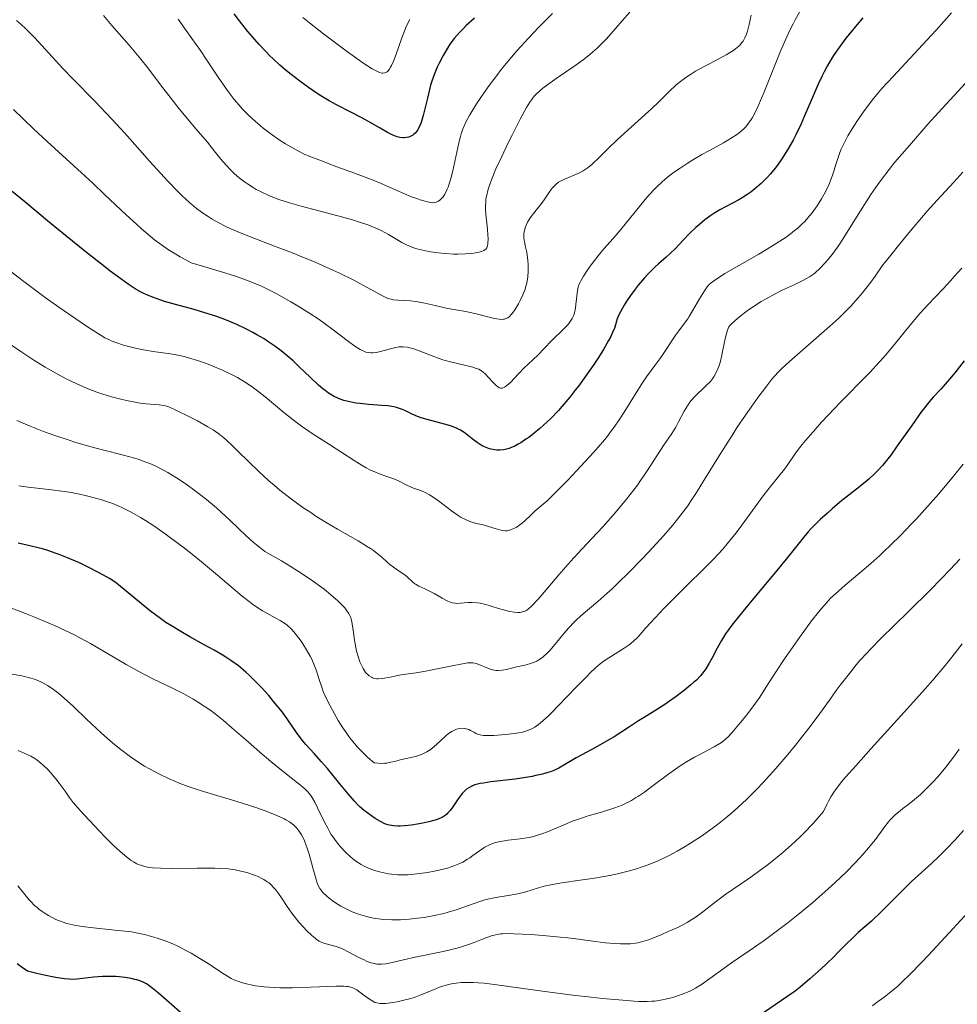
# Model space of a CAD drawing. Units: metres. Extents: x 664994 to 668453, y 4748920 to 4751316.
# Drawn here: x 667365 to 667503, y 4749793 to 4749937 of the extents above; entities that cross this region are included whole.
import ezdxf

# ---------------------------------------------------------------- set-up
doc = ezdxf.new("R2010")
doc.units = ezdxf.units.M
doc.header["$MEASUREMENT"] = 0
doc.layers.add('Curva de nivel directora', color=30, linetype='Continuous', lineweight=30)
doc.layers.add('Curva de nivel intermedia', color=30, linetype='Continuous', lineweight=0)

msp = doc.modelspace()

# ---------------------------------------------------------------- linework, layer by layer
at = {"layer": 'Curva de nivel directora', "color": 30, "linetype": 'Continuous', "lineweight": 30, "flags": 128}
for points, elevation in [([(667424.99, 4749925.85), (667424.58, 4749924.12), (667424.38, 4749923.32), (667424.07, 4749922.28), (667423.9, 4749921.86), (667423.79, 4749921.61), (667423.55, 4749921.19), (667423.44, 4749921.01), (667423.19, 4749920.72), (667422.95, 4749920.51), (667422.79, 4749920.39), (667422.46, 4749920.23), (667422.29, 4749920.16), (667421.94, 4749920.07), (667421.61, 4749920.04), (667421.39, 4749920.04), (667420.97, 4749920.08), (667420.54, 4749920.18), (667420.3, 4749920.26), (667419.9, 4749920.42), (667419.11, 4749920.82), (667418.04, 4749921.44), (667416.26, 4749922.47), (667415.27, 4749923.02), (667413.72, 4749923.82), (667411.62, 4749924.9), (667410.58, 4749925.47), (667409.1, 4749926.36), (667408.14, 4749926.99), (667407.5, 4749927.43), (667406.24, 4749928.35), (667404.95, 4749929.34), (667404.3, 4749929.87), (667403.32, 4749930.73), (667402.32, 4749931.65), (667401.81, 4749932.15), (667401.3, 4749932.67), (667400.28, 4749933.76), (667399.27, 4749934.91), (667398.61, 4749935.69), (667397.36, 4749937.25), (667396.58, 4749938.28)], 1025), ([(667489.01, 4749937.67), (667488.17, 4749936.69), (667487.03, 4749935.32), (667486.52, 4749934.68), (667485.6, 4749933.46), (667484.8, 4749932.3), (667484.44, 4749931.73), (667483.75, 4749930.56), (667483.31, 4749929.74), (667483.03, 4749929.17), (667482.45, 4749927.93), (667481.42, 4749925.54), (667480.44, 4749923.26), (667479.94, 4749922.12), (667479.16, 4749920.47), (667478.77, 4749919.7), (667477.95, 4749918.26), (667477.12, 4749916.95), (667476.56, 4749916.15), (667476.17, 4749915.64), (667475.4, 4749914.7), (667474.95, 4749914.21), (667474.05, 4749913.31), (667473.13, 4749912.52), (667472.52, 4749912.04), (667472.1, 4749911.74), (667471.27, 4749911.2), (667470.8, 4749910.92), (667469.86, 4749910.41), (667468, 4749909.44), (667467.1, 4749908.91), (667466.65, 4749908.62), (667465.8, 4749907.99), (667464.98, 4749907.32), (667464.47, 4749906.86), (667463.52, 4749905.96), (667462.59, 4749904.98), (667461.4, 4749903.74), (667460.76, 4749903.11), (667460.04, 4749902.47), (667458.95, 4749901.51), (667458.36, 4749900.96), (667457.41, 4749900.01), (667456.91, 4749899.47), (667455.99, 4749898.39), (667455.52, 4749897.8), (667454.84, 4749896.88), (667454.2, 4749895.92), (667453.9, 4749895.44), (667453.36, 4749894.48), (667453.13, 4749894.01), (667452.84, 4749893.31), (667452.8, 4749893.08), (667452.67, 4749892.57), (667452.48, 4749892.03), (667452.32, 4749891.65), (667451.95, 4749890.85), (667451.63, 4749890.22), (667450.88, 4749888.92), (667450.05, 4749887.6), (667449.46, 4749886.72), (667448.3, 4749885.05), (667447.21, 4749883.55), (667446.69, 4749882.87), (667445.93, 4749881.91), (667444.82, 4749880.59), (667444.26, 4749879.97), (667443.12, 4749878.79), (667442.06, 4749877.79), (667441.51, 4749877.31), (667440.7, 4749876.63), (667439.89, 4749876), (667439.49, 4749875.72), (667438.73, 4749875.21), (667438.36, 4749874.99), (667437.83, 4749874.71), (667437.33, 4749874.49), (667437.02, 4749874.37), (667436.44, 4749874.21), (667436.16, 4749874.16), (667435.65, 4749874.11), (667435.19, 4749874.12), (667434.9, 4749874.15), (667434.38, 4749874.25), (667434.11, 4749874.32), (667433.62, 4749874.49), (667433.17, 4749874.7), (667432.88, 4749874.86), (667432.3, 4749875.26), (667431.6, 4749875.8), (667430.61, 4749876.56), (667430.1, 4749876.9), (667429.85, 4749877.06), (667429.35, 4749877.32), (667428.8, 4749877.55), (667428.41, 4749877.69), (667427.51, 4749877.95), (667424.96, 4749878.62), (667424.09, 4749878.89), (667423.68, 4749879.04), (667423.3, 4749879.19)], 1050), ([(667431.93, 4749937.62), (667430.72, 4749936.53), (667430.19, 4749936.02), (667429.71, 4749935.53), (667428.92, 4749934.63), (667428.29, 4749933.79), (667427.93, 4749933.24), (667427.3, 4749932.16), (667426.72, 4749931.03), (667426.43, 4749930.43), (667426.03, 4749929.45), (667425.65, 4749928.37), (667425.47, 4749927.78), (667425.3, 4749927.16), (667424.99, 4749925.85)], 1025), ([(667423.3, 4749879.19), (667422.58, 4749879.52), (667421.67, 4749879.94), (667421.2, 4749880.14), (667420.46, 4749880.38), (667420.06, 4749880.48), (667419.2, 4749880.62), (667418.28, 4749880.71), (667416.36, 4749880.85), (667415.1, 4749880.97), (667414.48, 4749881.05), (667413.58, 4749881.22), (667412.73, 4749881.43), (667412.32, 4749881.57), (667411.93, 4749881.72), (667411.18, 4749882.08), (667410.45, 4749882.52), (667409.97, 4749882.87), (667409.64, 4749883.12), (667408.98, 4749883.68), (667407.79, 4749884.8), (667406.11, 4749886.44), (667405.25, 4749887.24), (667404.11, 4749888.24), (667403.52, 4749888.72), (667402.58, 4749889.42), (667401.55, 4749890.11), (667400.98, 4749890.47), (667399.91, 4749891.1), (667399.33, 4749891.42), (667398.42, 4749891.9), (667396.98, 4749892.59), (667395.46, 4749893.24), (667394.68, 4749893.54), (667393.89, 4749893.82), (667392.29, 4749894.33), (667390.73, 4749894.78), (667387.95, 4749895.53), (667386.33, 4749896), (667385.43, 4749896.3), (667384.88, 4749896.5), (667383.87, 4749896.91), (667383.2, 4749897.22), (667382.84, 4749897.4), (667382.21, 4749897.76), (667381.03, 4749898.53), (667379.4, 4749899.69), (667378.38, 4749900.46), (667377.33, 4749901.27), (667374.9, 4749903.17), (667372.83, 4749904.83), (667369.43, 4749907.6), (667365.81, 4749910.61), (667363.96, 4749912.16)], 1050), ([(667503.9, 4749887.26), (667502.51, 4749885.51), (667501.74, 4749884.57), (667500.46, 4749883.09), (667499.35, 4749881.9), (667498.76, 4749881.21), (667498.05, 4749880.33), (667497.65, 4749879.79), (667496.2, 4749877.77), (667494.07, 4749874.74), (667493.1, 4749873.4), (667492.67, 4749872.83), (667491.9, 4749871.88), (667491.22, 4749871.11), (667490.78, 4749870.68), (667489.89, 4749869.87), (667488.74, 4749868.94), (667486.95, 4749867.52), (667485.94, 4749866.7), (667484.52, 4749865.5), (667483.79, 4749864.86), (667482.75, 4749863.91), (667481.79, 4749862.98), (667481.37, 4749862.54), (667480.98, 4749862.12), (667480.28, 4749861.29), (667477.75, 4749858.08), (667475.7, 4749855.61), (667472.67, 4749852.01), (667471.34, 4749850.42), (667469.89, 4749848.59), (667469.2, 4749847.67), (667468.84, 4749847.13), (667468.22, 4749846.14), (667467.59, 4749845), (667466.8, 4749843.5), (667466.42, 4749842.8), (667465.92, 4749841.96), (667465.64, 4749841.57), (667465.14, 4749840.96), (667464.53, 4749840.33), (667464.16, 4749839.99), (667463.74, 4749839.62), (667462.8, 4749838.86), (667461.77, 4749838.07), (667461.07, 4749837.56), (667459.74, 4749836.64), (667458.44, 4749835.8), (667456.86, 4749834.84), (667456.01, 4749834.31), (667454.57, 4749833.37), (667452.44, 4749831.99), (667451.33, 4749831.32), (667449.69, 4749830.39), (667447.69, 4749829.33), (667446.85, 4749828.88), (667444.3, 4749827.38), (667443.59, 4749827.04), (667443.08, 4749826.85), (667442.72, 4749826.73), (667441.9, 4749826.5), (667440.93, 4749826.27), (667440.38, 4749826.16), (667439.47, 4749826), (667437.91, 4749825.77), (667434.33, 4749825.35), (667433.25, 4749825.19), (667432.77, 4749825.1), (667431.97, 4749824.9), (667431.63, 4749824.78), (667431.43, 4749824.7), (667431.07, 4749824.5), (667430.74, 4749824.27), (667430.55, 4749824.1), (667430.17, 4749823.71), (667429.96, 4749823.45), (667429.54, 4749822.88), (667428.72, 4749821.69), (667428.34, 4749821.16), (667428.01, 4749820.78), (667427.84, 4749820.62), (667427.59, 4749820.4), (667427.15, 4749820.12)], 1075), ([(667427.15, 4749820.12), (667426.9, 4749820), (667426.31, 4749819.78), (667425.96, 4749819.68), (667425.19, 4749819.48), (667424.35, 4749819.29), (667423.78, 4749819.18), (667422.68, 4749819.01), (667421.62, 4749818.89), (667421.01, 4749818.86), (667420.65, 4749818.86), (667420, 4749818.89), (667419.43, 4749818.97), (667419.16, 4749819.04), (667418.75, 4749819.18), (667418.09, 4749819.51), (667417.32, 4749819.98), (667416.77, 4749820.35), (667415.71, 4749821.15), (667415.09, 4749821.68), (667414.78, 4749821.98), (667414.28, 4749822.51), (667413.36, 4749823.58), (667412.13, 4749825.07), (667410.3, 4749827.3), (667409.44, 4749828.32), (667408.34, 4749829.53), (667407.15, 4749830.84), (667406.6, 4749831.5), (667405.78, 4749832.63), (667404.5, 4749834.48), (667403.69, 4749835.58), (667402.39, 4749837.19), (667401.67, 4749838.04), (667400.55, 4749839.29), (667399.41, 4749840.47), (667398.85, 4749841), (667398.3, 4749841.5), (667397.94, 4749841.82), (667397.22, 4749842.4), (667396.12, 4749843.19), (667395.35, 4749843.7), (667394.81, 4749844.03), (667393.65, 4749844.7), (667392.19, 4749845.51), (667390.08, 4749846.67), (667388.99, 4749847.3), (667387.36, 4749848.29), (667386.56, 4749848.81), (667385.79, 4749849.35), (667384.31, 4749850.45), (667382.96, 4749851.52), (667380.72, 4749853.4), (667379.6, 4749854.32), (667379.08, 4749854.7), (667378.27, 4749855.24), (667377.82, 4749855.51), (667376.76, 4749856.1), (667374.92, 4749857.03), (667373.85, 4749857.54), (667372.11, 4749858.3), (667370.89, 4749858.78), (667370.27, 4749859), (667369.34, 4749859.32), (667368.41, 4749859.6), (667367.79, 4749859.77), (667366.57, 4749860.07), (667364.82, 4749860.45)], 1075), ([(667503.8, 4749818.22), (667502.57, 4749816.85), (667501.35, 4749815.55), (667500.76, 4749814.95), (667500.19, 4749814.39), (667499.11, 4749813.37), (667497.13, 4749811.6), (667496.18, 4749810.72), (667494.75, 4749809.31), (667492.8, 4749807.32), (667491.8, 4749806.33), (667490.26, 4749804.9), (667488.34, 4749803.19), (667487.52, 4749802.44), (667486.53, 4749801.49), (667485.4, 4749800.31), (667484.78, 4749799.69), (667483.67, 4749798.62), (667482.86, 4749797.87), (667481.23, 4749796.41), (667479.77, 4749795.17), (667479.04, 4749794.6), (667477.85, 4749793.74), (667473.6, 4749790.87)], 1100), ([(667370.67, 4749796.53), (667370.08, 4749796.63), (667368.65, 4749796.94), (667367.77, 4749797.15), (667366.24, 4749797.53), (667365.3, 4749798.17), (667364.69, 4749798.62)], 1100), ([(667389.42, 4749790.79), (667386.63, 4749793.26), (667385.47, 4749794.27), (667384.26, 4749795.27), (667383.71, 4749795.66), (667383.42, 4749795.83), (667383.24, 4749795.92), (667382.89, 4749796.06), (667382.3, 4749796.24), (667381.98, 4749796.32), (667381.45, 4749796.44), (667380.56, 4749796.58), (667379.67, 4749796.69), (667379.19, 4749796.73), (667378.44, 4749796.76), (667377.24, 4749796.75), (667375.98, 4749796.65), (667374.29, 4749796.45), (667373.48, 4749796.36), (667372.76, 4749796.32), (667372.36, 4749796.33), (667371.63, 4749796.38), (667370.67, 4749796.53)], 1100)]:
    msp.add_lwpolyline(points, dxfattribs=dict(at, elevation=elevation))
at = {"layer": 'Curva de nivel intermedia', "color": 30, "linetype": 'Continuous', "lineweight": 0, "flags": 128}
for points, elevation in [([(667454.73, 4749938.52), (667453.63, 4749937.23), (667452.08, 4749935.43), (667451.26, 4749934.53), (667450.41, 4749933.66), (667449.97, 4749933.24), (667449.29, 4749932.64), (667448.83, 4749932.25), (667447.91, 4749931.52), (667446.53, 4749930.53), (667444.08, 4749928.88), (667442.69, 4749927.9), (667441.98, 4749927.34), (667441.57, 4749926.99), (667440.9, 4749926.35), (667440.51, 4749925.92), (667440.33, 4749925.68), (667440.04, 4749925.28), (667439.57, 4749924.52), (667438.63, 4749922.79), (667437.49, 4749920.55), (667436.86, 4749919.28), (667435.93, 4749917.31), (667435.08, 4749915.46), (667434.72, 4749914.62), (667434.42, 4749913.88), (667433.98, 4749912.63), (667433.87, 4749912.28), (667433.71, 4749911.63), (667433.6, 4749911.05), (667433.57, 4749910.69), (667433.54, 4749910), (667433.55, 4749909.6), (667433.59, 4749908.81), (667433.84, 4749906.6), (667433.9, 4749905.73), (667433.91, 4749905.24), (667433.87, 4749904.44), (667433.83, 4749904.16), (667433.79, 4749904.03), (667433.72, 4749903.85), (667433.59, 4749903.69), (667433.51, 4749903.62), (667433.31, 4749903.48), (667433.18, 4749903.42), (667432.94, 4749903.33), (667432.41, 4749903.19), (667432.09, 4749903.13), (667431.54, 4749903.05), (667430.58, 4749902.97), (667429.46, 4749902.95), (667428.85, 4749902.96), (667427.69, 4749903.02), (667427.08, 4749903.07), (667426.15, 4749903.18), (667425.22, 4749903.32), (667424.77, 4749903.41), (667423.88, 4749903.62), (667423.45, 4749903.74), (667422.84, 4749903.94), (667422.27, 4749904.16), (667421.92, 4749904.32), (667421.23, 4749904.67), (667419.28, 4749905.82), (667418.22, 4749906.4), (667417.65, 4749906.67), (667416.39, 4749907.18), (667415, 4749907.65), (667414, 4749907.96), (667411.82, 4749908.57), (667406.44, 4749909.97), (667404.73, 4749910.47), (667403.93, 4749910.72), (667403.17, 4749910.98), (667401.8, 4749911.52)], 1035), ([(667479.67, 4749938.51), (667479.05, 4749937.4), (667478.74, 4749936.81), (667478.28, 4749935.88), (667477.82, 4749934.88), (667476.9, 4749932.76), (667476.01, 4749930.58), (667474.93, 4749927.86), (667474.45, 4749926.67), (667474.13, 4749925.89), (667473.56, 4749924.59), (667473.07, 4749923.59), (667472.77, 4749923.05), (667472.58, 4749922.73), (667472.21, 4749922.18), (667471.79, 4749921.66), (667471.57, 4749921.42), (667471.07, 4749920.96), (667470.7, 4749920.67), (667470.43, 4749920.48), (667469.8, 4749920.07), (667468.51, 4749919.32), (667466.45, 4749918.19), (667465.35, 4749917.58), (667463.89, 4749916.71), (667463.18, 4749916.27), (667462.15, 4749915.59), (667461.18, 4749914.92), (667460.73, 4749914.58), (667460.3, 4749914.24)], 1045), ([(667439.59, 4749898.69), (667439.48, 4749898.25), (667439.35, 4749897.81), (667439.02, 4749896.95), (667438.64, 4749896.14), (667438.38, 4749895.63), (667437.84, 4749894.74), (667437.5, 4749894.26), (667437.33, 4749894.06), (667437.07, 4749893.79), (667436.8, 4749893.59), (667436.65, 4749893.51), (667436.33, 4749893.4), (667436.16, 4749893.36), (667435.87, 4749893.34), (667435.56, 4749893.36), (667434.85, 4749893.47), (667432.19, 4749894.17), (667430.67, 4749894.49), (667428.58, 4749894.86), (667427.57, 4749895.05), (667426.14, 4749895.37), (667424.4, 4749895.78), (667423.61, 4749895.93), (667423.23, 4749895.99), (667422.5, 4749896.06), (667420.64, 4749896.16), (667419.98, 4749896.24), (667419.66, 4749896.3), (667419.18, 4749896.44), (667418.67, 4749896.65), (667418.4, 4749896.79), (667417.42, 4749897.33), (667415.53, 4749898.4), (667414.2, 4749899.1), (667411.96, 4749900.2), (667410.66, 4749900.8), (667408.52, 4749901.75), (667406.21, 4749902.71), (667405, 4749903.19), (667402.53, 4749904.13), (667399.22, 4749905.38), (667397.62, 4749906.02), (667396.1, 4749906.68), (667395.37, 4749907.02), (667394.34, 4749907.54), (667393.37, 4749908.09), (667392.76, 4749908.46), (667392.37, 4749908.72), (667391.61, 4749909.25), (667391.07, 4749909.66), (667390.01, 4749910.54), (667388.97, 4749911.5), (667388.28, 4749912.18), (667386.84, 4749913.68), (667384.22, 4749916.57), (667380.51, 4749920.73), (667378.68, 4749922.73), (667377.79, 4749923.67), (667376.09, 4749925.43), (667372.91, 4749928.66), (667371.42, 4749930.21), (667367.28, 4749934.74), (667365.94, 4749936.1), (667365.27, 4749936.72), (667364.6, 4749937.31)], 1040), ([(667401.8, 4749911.52), (667400.58, 4749912.08), (667399.85, 4749912.46), (667399.4, 4749912.72), (667398.56, 4749913.26), (667398.12, 4749913.56), (667397.31, 4749914.18), (667396.59, 4749914.81), (667396.16, 4749915.22), (667395.4, 4749916.02), (667394.65, 4749916.91), (667393.48, 4749918.37), (667392.65, 4749919.38), (667391.02, 4749921.31), (667388.5, 4749924.32), (667387.31, 4749925.8), (667385.76, 4749927.81), (667383.88, 4749930.31), (667382.87, 4749931.59), (667381.14, 4749933.64), (667378.63, 4749936.54), (667377.39, 4749938)], 1035), ([(667443.39, 4749938.33), (667442.19, 4749937.14), (667441.4, 4749936.33), (667439.84, 4749934.69), (667438.16, 4749932.83), (667436.6, 4749930.98), (667435.86, 4749930.08), (667435.18, 4749929.2), (667433.92, 4749927.52), (667432.85, 4749925.97), (667432.23, 4749925.03), (667431.24, 4749923.41), (667430.71, 4749922.45), (667430.5, 4749922.02), (667430.16, 4749921.2), (667429.97, 4749920.64), (667429.86, 4749920.24), (667429.63, 4749919.31), (667428.73, 4749915.2), (667428.39, 4749913.87), (667428.21, 4749913.29), (667428.03, 4749912.78), (667427.91, 4749912.48), (667427.67, 4749911.96), (667427.55, 4749911.75), (667427.31, 4749911.38), (667427.08, 4749911.1), (667426.92, 4749910.95), (667426.62, 4749910.73), (667426.28, 4749910.57), (667426.11, 4749910.53), (667425.75, 4749910.5), (667425.47, 4749910.53), (667424.8, 4749910.68), (667423.93, 4749910.94), (667423.44, 4749911.1), (667422.67, 4749911.38), (667421.51, 4749911.85), (667420.4, 4749912.36), (667418.56, 4749913.2), (667417.29, 4749913.73), (667414.81, 4749914.67), (667411.17, 4749915.99), (667409.57, 4749916.59), (667407.73, 4749917.31), (667406.81, 4749917.71), (667406.27, 4749917.97), (667405.28, 4749918.5), (667404.16, 4749919.17), (667403.38, 4749919.67), (667401.86, 4749920.73), (667400.88, 4749921.47), (667400.41, 4749921.85), (667399.71, 4749922.44), (667398.68, 4749923.38), (667397.78, 4749924.31), (667397.32, 4749924.82), (667396.61, 4749925.67), (667395.87, 4749926.64), (667395.48, 4749927.17), (667394.24, 4749928.97), (667392.5, 4749931.59), (667391.64, 4749932.88), (667390.39, 4749934.64), (667388.94, 4749936.63), (667388.35, 4749937.47)], 1030), ([(667422.41, 4749937.43), (667421.93, 4749936.5), (667421.66, 4749935.89), (667421.18, 4749934.59), (667420.42, 4749932.36), (667420.01, 4749931.3), (667419.73, 4749930.69), (667419.58, 4749930.42), (667419.36, 4749930.08), (667419.17, 4749929.84), (667419.06, 4749929.75), (667418.9, 4749929.65), (667418.72, 4749929.58), (667418.43, 4749929.55), (667418.28, 4749929.57), (667417.95, 4749929.66), (667417.77, 4749929.73), (667417.35, 4749929.93), (667416.87, 4749930.2), (667415.67, 4749930.98), (667413.25, 4749932.68), (667411.86, 4749933.69), (667409.71, 4749935.31), (667407.65, 4749936.94), (667406.71, 4749937.71)], 1020), ([(667472.6, 4749938.05), (667472.31, 4749936.7), (667472.05, 4749935.72), (667471.91, 4749935.3), (667471.67, 4749934.74), (667471.39, 4749934.25), (667471.23, 4749934.03), (667470.96, 4749933.71), (667470.76, 4749933.51), (667470.29, 4749933.11), (667469.87, 4749932.82), (667468.92, 4749932.23), (667467.85, 4749931.65), (667466.38, 4749930.89), (667465.68, 4749930.53), (667464.4, 4749929.82), (667463.81, 4749929.47), (667462.98, 4749928.92), (667462.2, 4749928.33), (667461.81, 4749928.01), (667461.43, 4749927.67), (667460.65, 4749926.95), (667458.96, 4749925.28), (667457.99, 4749924.35), (667452.92, 4749919.8), (667451.52, 4749918.44), (667450.04, 4749916.95), (667449.43, 4749916.36), (667449.15, 4749916.11), (667448.65, 4749915.69), (667448.18, 4749915.36), (667447.88, 4749915.17), (667447.28, 4749914.86), (667445.14, 4749913.97), (667444.56, 4749913.67), (667444.28, 4749913.5), (667443.89, 4749913.2), (667443.52, 4749912.85), (667443.34, 4749912.65), (667443.17, 4749912.44), (667442.83, 4749911.96), (667442.14, 4749910.92), (667441.78, 4749910.39), (667441.2, 4749909.64), (667440.44, 4749908.7), (667440.11, 4749908.26), (667439.97, 4749908.04), (667439.72, 4749907.62), (667439.53, 4749907.21), (667439.42, 4749906.95), (667439.27, 4749906.44), (667439.18, 4749905.97), (667439.17, 4749905.73), (667439.17, 4749905.36), (667439.25, 4749904.74), (667439.42, 4749903.99), (667439.59, 4749903.21), (667439.67, 4749902.77), (667439.77, 4749902.06), (667439.82, 4749901.37), (667439.83, 4749901.01), (667439.82, 4749900.45), (667439.74, 4749899.58), (667439.59, 4749898.69)], 1040), ([(667502.05, 4749938.44), (667499.8, 4749935.89), (667498.42, 4749934.38), (667493.44, 4749929.07), (667491.82, 4749927.27), (667491.07, 4749926.4), (667490.39, 4749925.57), (667489.97, 4749925.04), (667489.2, 4749924.01), (667488.23, 4749922.61), (667487.68, 4749921.77), (667486.82, 4749920.32), (667486.15, 4749919.05), (667485.82, 4749918.35), (667485.64, 4749917.9), (667485.33, 4749917), (667485.1, 4749916.25), (667484.76, 4749915.14), (667484.56, 4749914.54), (667484.2, 4749913.6), (667483.99, 4749913.11)], 1055), ([(667504.65, 4749928.65), (667502.42, 4749926.26), (667500.1, 4749923.72), (667498.58, 4749922.03), (667495.84, 4749918.93), (667493.72, 4749916.44), (667492.86, 4749915.38), (667491.73, 4749913.92), (667491.21, 4749913.2), (667490.2, 4749911.73), (667488.65, 4749909.29), (667486.62, 4749906.02), (667485.7, 4749904.59), (667485.28, 4749903.97), (667484.5, 4749902.91), (667483.82, 4749902.06), (667483.42, 4749901.59), (667482.7, 4749900.83), (667482.06, 4749900.24), (667481.73, 4749899.98), (667481.16, 4749899.6), (667480.81, 4749899.4), (667479.98, 4749898.96), (667478.89, 4749898.44), (667477.16, 4749897.62), (667476.22, 4749897.15), (667474.77, 4749896.38), (667474.05, 4749895.96), (667473.35, 4749895.52), (667472.02, 4749894.62), (667470.86, 4749893.73), (667470.22, 4749893.18), (667469.55, 4749892.54), (667469.31, 4749892.27), (667469.12, 4749891.75), (667468.83, 4749890.74), (667468.6, 4749889.78), (667468.37, 4749888.61), (667468.26, 4749888.07), (667468.01, 4749887.03), (667467.82, 4749886.43), (667467.68, 4749886.07), (667467.4, 4749885.44), (667467.08, 4749884.88), (667466.9, 4749884.62), (667466.59, 4749884.23), (667465.98, 4749883.61), (667465.47, 4749883.13), (667464.71, 4749882.42), (667464.31, 4749882.02), (667463.73, 4749881.36), (667463.46, 4749881.01), (667463.21, 4749880.65), (667462.75, 4749879.87), (667461.91, 4749878.27), (667461.5, 4749877.5), (667461.28, 4749877.13), (667460.83, 4749876.43), (667459.82, 4749874.96), (667459.26, 4749874.13), (667457.2, 4749870.93), (667456.34, 4749869.66), (667455.86, 4749868.99), (667455.35, 4749868.31), (667454.26, 4749866.9), (667453.1, 4749865.49), (667452.32, 4749864.57), (667450.79, 4749862.83), (667449.19, 4749861.12), (667447.12, 4749858.95), (667446.03, 4749857.77), (667444.31, 4749855.8), (667442.14, 4749853.25), (667441.26, 4749852.22), (667440.32, 4749851.19), (667439.87, 4749850.79), (667439.62, 4749850.61), (667439.47, 4749850.52), (667439.15, 4749850.39), (667438.8, 4749850.31), (667438.61, 4749850.28), (667438.3, 4749850.26), (667437.75, 4749850.29), (667437.11, 4749850.4), (667436.74, 4749850.49), (667435.46, 4749850.86)], 1060), ([(667384.9, 4749905.06), (667384.25, 4749905.58), (667382.96, 4749906.68), (667382.23, 4749907.33), (667380.73, 4749908.71), (667377.54, 4749911.73), (667375.82, 4749913.36), (667373.05, 4749915.91), (667369.12, 4749919.51), (667367.12, 4749921.38), (667364.16, 4749924.21)], 1045), ([(667460.3, 4749914.24), (667459.5, 4749913.56), (667458.74, 4749912.84), (667458.24, 4749912.33), (667457.22, 4749911.2), (667455.98, 4749909.7), (667454.26, 4749907.58), (667453.44, 4749906.58), (667452.29, 4749905.26), (667450.92, 4749903.7), (667450.28, 4749902.94), (667449.37, 4749901.78), (667448.82, 4749901.02), (667448.49, 4749900.55), (667447.93, 4749899.7), (667447.54, 4749899.02), (667447.4, 4749898.72), (667447.23, 4749898.3), (667447.17, 4749898.08), (667447.07, 4749897.61), (667446.96, 4749896.77), (667446.83, 4749895.56), (667446.76, 4749894.98), (667446.62, 4749894.29), (667446.51, 4749893.97), (667446.3, 4749893.5), (667445.99, 4749893.02), (667445.8, 4749892.76), (667445.57, 4749892.5), (667445.05, 4749891.94), (667443.26, 4749890.2), (667441.2, 4749888.04), (667440.61, 4749887.5), (667439.74, 4749886.73), (667439.24, 4749886.24), (667438.37, 4749885.33), (667437.2, 4749884.09), (667436.69, 4749883.63), (667436.47, 4749883.46), (667436.34, 4749883.38), (667436.09, 4749883.27), (667435.98, 4749883.24), (667435.77, 4749883.23), (667435.57, 4749883.29), (667435.44, 4749883.36), (667435.17, 4749883.56), (667434.66, 4749884.07), (667433.94, 4749884.86), (667433.6, 4749885.23), (667433.17, 4749885.63), (667432.94, 4749885.79), (667432.54, 4749886.01), (667432.01, 4749886.2), (667431.68, 4749886.3), (667430.44, 4749886.6), (667428.38, 4749887.09), (667427.28, 4749887.4), (667426.74, 4749887.58), (667425.69, 4749887.97), (667423.79, 4749888.73), (667422.99, 4749889.03), (667422.63, 4749889.14), (667422, 4749889.28), (667421.44, 4749889.33), (667421.08, 4749889.31), (667420.84, 4749889.29), (667420.34, 4749889.2), (667419.4, 4749888.97), (667418.08, 4749888.62), (667417.46, 4749888.5), (667416.95, 4749888.44), (667416.7, 4749888.43), (667416.34, 4749888.47), (667415.96, 4749888.55), (667415.76, 4749888.62), (667415.33, 4749888.81), (667415.11, 4749888.93), (667414.74, 4749889.16), (667414.33, 4749889.43), (667413.42, 4749890.1), (667411.16, 4749891.83), (667409.82, 4749892.81), (667409.1, 4749893.31), (667407.57, 4749894.31), (667405.98, 4749895.3), (667404.9, 4749895.94), (667402.79, 4749897.13), (667401.4, 4749897.85), (667400.63, 4749898.21), (667399.3, 4749898.77), (667397.63, 4749899.4), (667396.63, 4749899.74), (667394.23, 4749900.51), (667392.79, 4749900.95), (667390.29, 4749901.68), (667389.3, 4749902.19), (667388.68, 4749902.53), (667387.51, 4749903.22), (667386.96, 4749903.58), (667385.91, 4749904.3), (667384.9, 4749905.06)], 1045), ([(667503.71, 4749914.97), (667502.36, 4749913.54), (667499.94, 4749910.89), (667498.48, 4749909.24), (667496.03, 4749906.37), (667494.24, 4749904.2), (667493.31, 4749903.03), (667491.86, 4749901.2), (667490.82, 4749899.7), (667490.16, 4749898.8), (667488.91, 4749897.21), (667488.32, 4749896.5), (667487.19, 4749895.25), (667486.13, 4749894.16), (667485.44, 4749893.5), (667484.1, 4749892.28), (667478.22, 4749887.17), (667477.12, 4749886.15), (667476.65, 4749885.68), (667475.98, 4749884.95), (667475.64, 4749884.54), (667474.88, 4749883.58), (667473.63, 4749881.92), (667472.92, 4749880.93), (667471.77, 4749879.29), (667470.55, 4749877.48), (667469.92, 4749876.52), (667468.04, 4749873.54), (667465.65, 4749869.64), (667464.57, 4749867.91), (667463.69, 4749866.56)], 1065), ([(667483.99, 4749913.11), (667483.57, 4749912.21), (667483.33, 4749911.75), (667482.94, 4749911.06), (667482.29, 4749910.03), (667481.57, 4749909.03), (667481.18, 4749908.55), (667480.46, 4749907.74), (667480.06, 4749907.35), (667479.43, 4749906.78), (667478.72, 4749906.2), (667478.33, 4749905.9), (667477.71, 4749905.45), (667476.28, 4749904.5), (667475.46, 4749903.99), (667473.7, 4749902.94), (667468.74, 4749900.07), (667467.77, 4749899.48), (667467.38, 4749899.23), (667466.91, 4749898.89), (667466.71, 4749898.73), (667466.37, 4749898.41), (667466.14, 4749898.15), (667465.71, 4749897.55), (667465, 4749896.37), (667463.99, 4749894.59), (667463.5, 4749893.77), (667463.26, 4749893.41), (667462.81, 4749892.78), (667461.96, 4749891.66), (667461.52, 4749891.07), (667459.29, 4749887.73), (667458.43, 4749886.56), (667457.18, 4749884.88), (667456.5, 4749883.89), (667455.42, 4749882.18), (667453.92, 4749879.73), (667453.18, 4749878.57), (667452.45, 4749877.51), (667452.08, 4749877), (667451.3, 4749875.99), (667450.73, 4749875.29), (667449.4, 4749873.77), (667446.93, 4749871.07), (667445.65, 4749869.7), (667443.9, 4749867.93), (667442.58, 4749866.69), (667440.86, 4749865.22), (667440.18, 4749864.58), (667439.36, 4749863.77), (667438.96, 4749863.42), (667438.4, 4749862.99), (667438.03, 4749862.76), (667437.8, 4749862.64), (667437.36, 4749862.44), (667436.94, 4749862.31), (667436.74, 4749862.27), (667436.41, 4749862.25), (667436.04, 4749862.29), (667435.83, 4749862.34), (667435.13, 4749862.54), (667433.99, 4749862.91), (667433.37, 4749863.09), (667432, 4749863.41), (667431.24, 4749863.65), (667430.7, 4749863.87), (667430.42, 4749864.01), (667429.98, 4749864.24), (667429.52, 4749864.53), (667428.55, 4749865.21), (667426.61, 4749866.68), (667425.72, 4749867.3), (667425.31, 4749867.56), (667424.56, 4749867.94), (667423.89, 4749868.22), (667423.09, 4749868.5), (667422.72, 4749868.64), (667421.9, 4749869.03), (667420.74, 4749869.6), (667420.08, 4749869.89), (667419.34, 4749870.16), (667418.21, 4749870.55), (667417.59, 4749870.8), (667416.56, 4749871.25), (667416.01, 4749871.53), (667415.43, 4749871.85), (667414.22, 4749872.58), (667410.6, 4749874.97), (667409.55, 4749875.64), (667408.22, 4749876.47), (667407.55, 4749876.91), (667406.47, 4749877.66), (667405.88, 4749878.1), (667405.26, 4749878.58), (667403.91, 4749879.67), (667401.13, 4749881.96), (667399.82, 4749882.99), (667399.22, 4749883.43), (667398.11, 4749884.18), (667397.07, 4749884.8), (667396.38, 4749885.16)], 1055), ([(667396.38, 4749885.16), (667394.96, 4749885.84), (667393.37, 4749886.51), (667392.53, 4749886.84), (667391.22, 4749887.3), (667389.88, 4749887.71), (667389.22, 4749887.88), (667388.55, 4749888.03), (667387.23, 4749888.28), (667384.71, 4749888.64), (667383.54, 4749888.82), (667382.98, 4749888.92), (667381.91, 4749889.15), (667380.92, 4749889.4), (667380.31, 4749889.58), (667379.2, 4749889.95), (667378.52, 4749890.21), (667378.17, 4749890.37), (667377.6, 4749890.66), (667376.52, 4749891.3), (667375.04, 4749892.25), (667374.09, 4749892.89), (667370.83, 4749895.16), (667368.83, 4749896.59), (667365.47, 4749899.07), (667361.74, 4749901.92)], 1055), ([(667503.55, 4749900.89), (667502.45, 4749899.63), (667501.9, 4749899.02), (667500.79, 4749897.85), (667498.55, 4749895.51), (667497.42, 4749894.26), (667496.85, 4749893.6), (667495.71, 4749892.22), (667493.34, 4749889.29), (667492.08, 4749887.81), (667491.42, 4749887.07), (667490.06, 4749885.61)], 1070), ([(667435.46, 4749850.86), (667434.23, 4749851.25), (667433.61, 4749851.42), (667432.73, 4749851.62), (667432.33, 4749851.69), (667431.59, 4749851.74), (667430.94, 4749851.73), (667429.88, 4749851.63), (667429.32, 4749851.6), (667429.06, 4749851.62), (667428.66, 4749851.69), (667428.23, 4749851.84), (667428, 4749851.94), (667427.19, 4749852.37), (667425.99, 4749853.05), (667425.41, 4749853.36), (667424.62, 4749853.73), (667423.72, 4749854.13), (667423.33, 4749854.36), (667423.15, 4749854.49), (667422.8, 4749854.78), (667422.09, 4749855.43), (667421.69, 4749855.77), (667421, 4749856.25), (667420, 4749856.92), (667419.5, 4749857.3), (667419.02, 4749857.72), (667418.31, 4749858.38), (667417.88, 4749858.74), (667417.09, 4749859.35), (667416.61, 4749859.68), (667416.07, 4749860.02), (667414.82, 4749860.77), (667411.8, 4749862.51), (667410.13, 4749863.49), (667408.62, 4749864.44), (667407.86, 4749864.94), (667406.71, 4749865.71), (667405, 4749866.94), (667403.33, 4749868.24), (667402.51, 4749868.92), (667401.71, 4749869.62), (667400.17, 4749871.02), (667398.74, 4749872.39), (667397.08, 4749874.04), (667396.38, 4749874.73), (667395.48, 4749875.58), (667395.09, 4749875.93), (667394.35, 4749876.53), (667393.85, 4749876.88), (667393.51, 4749877.11), (667392.74, 4749877.57), (667391.18, 4749878.44), (667390.05, 4749879.03), (667388.02, 4749880.02), (667386.99, 4749880.47), (667386.49, 4749880.64), (667386.19, 4749880.71), (667385.59, 4749880.79), (667383.68, 4749880.93), (667382.8, 4749881.03), (667382.3, 4749881.11), (667380.78, 4749881.4), (667379.93, 4749881.6), (667378.58, 4749881.96), (667377.16, 4749882.4), (667376.43, 4749882.65), (667375.12, 4749883.14), (667374.45, 4749883.41), (667373.45, 4749883.86), (667371.92, 4749884.59), (667370.37, 4749885.42), (667369.58, 4749885.87), (667368.79, 4749886.34), (667367.15, 4749887.37), (667365.4, 4749888.52), (667362.79, 4749890.27)], 1060), ([(667490.06, 4749885.61), (667488.65, 4749884.15), (667486.73, 4749882.2), (667485.76, 4749881.21), (667483.86, 4749879.21), (667482.95, 4749878.23), (667481.68, 4749876.83), (667480.57, 4749875.55), (667480.1, 4749874.97), (667479.68, 4749874.45), (667479, 4749873.52), (667477.98, 4749872.01), (667477.51, 4749871.34), (667476.67, 4749870.3), (667475.23, 4749868.55), (667474.34, 4749867.4), (667472.78, 4749865.25), (667471.21, 4749863.08), (667470.38, 4749861.97), (667469.08, 4749860.36), (667468.42, 4749859.59), (667467.08, 4749858.13), (667465.73, 4749856.75), (667463.03, 4749854.12), (667461.08, 4749852.19), (667459.87, 4749850.95), (667459.13, 4749850.18), (667457.84, 4749848.79), (667457.08, 4749847.94), (667456.25, 4749847), (667455.87, 4749846.59), (667455.29, 4749846.04), (667454.97, 4749845.77), (667454.64, 4749845.51), (667453.91, 4749845), (667451.67, 4749843.6), (667450.82, 4749843.03), (667450.41, 4749842.71), (667449.73, 4749842.14), (667448.94, 4749841.38), (667448.47, 4749840.92), (667446.78, 4749839.18), (667444.33, 4749836.61), (667443.24, 4749835.5), (667442.77, 4749835.04), (667441.99, 4749834.32), (667441.35, 4749833.8), (667440.99, 4749833.54), (667440.77, 4749833.4), (667440.34, 4749833.17), (667439.69, 4749832.89), (667439.34, 4749832.78), (667438.77, 4749832.63), (667437.74, 4749832.45), (667436.49, 4749832.31), (667434.75, 4749832.19), (667434.01, 4749832.16), (667433.18, 4749832.19), (667432.77, 4749832.25), (667432.54, 4749832.31), (667432.12, 4749832.48), (667431.8, 4749832.66), (667431.34, 4749832.92), (667431.1, 4749833.04), (667430.7, 4749833.17), (667430.49, 4749833.22), (667430.04, 4749833.23), (667429.72, 4749833.19), (667429.29, 4749833.09), (667429.07, 4749833.01), (667428.59, 4749832.77), (667428.34, 4749832.63), (667428.11, 4749832.46), (667427.65, 4749832.09), (667426.32, 4749830.84), (667425.72, 4749830.32), (667425.42, 4749830.09), (667424.93, 4749829.77), (667424.42, 4749829.51), (667424.14, 4749829.39), (667423.86, 4749829.29), (667423.25, 4749829.11), (667421.91, 4749828.8), (667421.2, 4749828.63), (667420.18, 4749828.36), (667419.63, 4749828.23), (667419.05, 4749828.13), (667418.74, 4749828.1), (667418.07, 4749828.08), (667417.72, 4749828.09), (667417.16, 4749828.14), (667416.25, 4749828.94), (667415.71, 4749829.46), (667414.74, 4749830.45), (667414.32, 4749830.93), (667413.57, 4749831.86), (667412.94, 4749832.74), (667412.56, 4749833.31), (667411.9, 4749834.4), (667411.03, 4749835.91), (667410.64, 4749836.62)], 1070), ([(667386.84, 4749870.86), (667386.21, 4749871.2), (667385, 4749871.81), (667384.19, 4749872.16), (667383.63, 4749872.38), (667382.48, 4749872.78), (667381.8, 4749872.99), (667380.35, 4749873.39), (667377.22, 4749874.19), (667375.57, 4749874.62), (667373.32, 4749875.27), (667372.17, 4749875.63), (667370.39, 4749876.22), (667368.55, 4749876.89), (667367.6, 4749877.26), (667366.63, 4749877.64), (667364.66, 4749878.47)], 1065), ([(667503.76, 4749872.06), (667502.33, 4749870.3), (667500.16, 4749867.7), (667498.12, 4749865.38), (667496.87, 4749864.01), (667496.07, 4749863.17), (667494.59, 4749861.64), (667493.09, 4749860.16), (667492.13, 4749859.25), (667491.49, 4749858.66), (667490.16, 4749857.48)], 1080), ([(667463.69, 4749866.56), (667463.26, 4749865.94), (667462.61, 4749865.04), (667461.58, 4749863.72), (667461.01, 4749863.03), (667459.72, 4749861.54), (667457.61, 4749859.24), (667456.44, 4749858.02), (667454.66, 4749856.2), (667452.94, 4749854.51), (667452.14, 4749853.75), (667451.39, 4749853.06), (667450.04, 4749851.88), (667447.87, 4749850.04), (667446.97, 4749849.23), (667446.55, 4749848.82), (667445.78, 4749847.99), (667445.06, 4749847.16), (667443.78, 4749845.59), (667442.99, 4749844.68), (667442.6, 4749844.28), (667442.01, 4749843.74), (667441.6, 4749843.43), (667441.39, 4749843.29), (667441.06, 4749843.11), (667440.73, 4749842.95), (667440.02, 4749842.69), (667439.3, 4749842.5), (667437.89, 4749842.2), (667436.62, 4749841.88), (667436.01, 4749841.77), (667435.42, 4749841.73), (667435.12, 4749841.74), (667434.82, 4749841.79), (667434.21, 4749841.94), (667433.63, 4749842.16), (667432.9, 4749842.47), (667432.57, 4749842.61), (667432.18, 4749842.75), (667431.99, 4749842.8), (667431.69, 4749842.85), (667431.18, 4749842.86), (667430.88, 4749842.84), (667430.14, 4749842.73), (667428.62, 4749842.42), (667426.19, 4749841.91), (667424.99, 4749841.67), (667423.35, 4749841.41), (667421.45, 4749841.14), (667420.58, 4749841), (667419.75, 4749840.82), (667418.7, 4749840.6), (667418.22, 4749840.53), (667417.76, 4749840.51), (667417.55, 4749840.52), (667417.24, 4749840.57), (667416.95, 4749840.66), (667416.77, 4749840.74), (667416.43, 4749840.95), (667416.27, 4749841.09), (667415.97, 4749841.4), (667415.7, 4749841.76), (667415.54, 4749842.03), (667415.24, 4749842.63), (667415.08, 4749842.99), (667414.81, 4749843.77), (667414.59, 4749844.58), (667414.46, 4749845.13), (667414.27, 4749846.2), (667414.12, 4749847.3), (667413.95, 4749848.59), (667413.83, 4749849.15), (667413.68, 4749849.61), (667413.58, 4749849.83), (667413.41, 4749850.16), (667413.06, 4749850.67), (667412.84, 4749850.93), (667412.29, 4749851.51), (667411.83, 4749851.95), (667410.74, 4749852.9), (667409.8, 4749853.67), (667408.24, 4749854.83), (667406.61, 4749855.96), (667405.53, 4749856.65), (667404.83, 4749857.08), (667403.54, 4749857.84), (667401.89, 4749858.76), (667401.12, 4749859.24), (667400.3, 4749859.84), (667399.86, 4749860.19), (667399.4, 4749860.6), (667398.38, 4749861.54), (667396.03, 4749863.8), (667394.69, 4749865.02), (667393.99, 4749865.64), (667392.52, 4749866.86), (667391.52, 4749867.65), (667390.85, 4749868.15), (667389.54, 4749869.11), (667388.14, 4749870.06), (667386.84, 4749870.86)], 1065), ([(667410.64, 4749836.62), (667410.13, 4749837.65), (667409.7, 4749838.64), (667409.51, 4749839.13), (667409.03, 4749840.56), (667408.63, 4749841.81), (667408.4, 4749842.44), (667408.01, 4749843.38), (667407.78, 4749843.85), (667407.25, 4749844.78), (667406.68, 4749845.67), (667406.29, 4749846.22), (667405.57, 4749847.16), (667405.1, 4749847.71), (667404.88, 4749847.94), (667404.44, 4749848.34), (667404.12, 4749848.58), (667403.34, 4749849.07), (667402.6, 4749849.49), (667401.42, 4749850.15), (667400.78, 4749850.52), (667399.79, 4749851.15), (667399.28, 4749851.5), (667398.79, 4749851.86), (667397.77, 4749852.66), (667394.16, 4749855.75), (667392.08, 4749857.48), (667390.97, 4749858.38), (667389.27, 4749859.72), (667386.85, 4749861.55), (667386.12, 4749862.08), (667384.77, 4749863.01), (667383.56, 4749863.79), (667382.82, 4749864.24), (667381.44, 4749865.01), (667380.16, 4749865.64), (667379.54, 4749865.92), (667378.59, 4749866.31), (667378.11, 4749866.48), (667377.12, 4749866.82), (667375.68, 4749867.23), (667374.91, 4749867.42), (667373.67, 4749867.68), (667372.34, 4749867.93), (667371.63, 4749868.04), (667369.37, 4749868.34), (667366.33, 4749868.7), (667364.96, 4749868.9)], 1070), ([(667490.16, 4749857.48), (667488.54, 4749856.1), (667486.39, 4749854.27), (667485.41, 4749853.41), (667484.27, 4749852.34), (667483.74, 4749851.79), (667482.91, 4749850.86), (667482.47, 4749850.32), (667481.48, 4749849.04), (667479.69, 4749846.59), (667478.42, 4749844.78), (667477.6, 4749843.59), (667476.16, 4749841.44), (667475, 4749839.63), (667473.84, 4749837.82), (667473.22, 4749836.93), (667472.09, 4749835.43), (667471.26, 4749834.4), (667470.72, 4749833.74), (667469.73, 4749832.59), (667469.14, 4749831.95), (667468.87, 4749831.69), (667468.36, 4749831.25), (667468, 4749831), (667467.16, 4749830.51), (667466.34, 4749830.08), (667465.02, 4749829.39), (667464.28, 4749828.98), (667463.08, 4749828.28), (667462.45, 4749827.89), (667461.81, 4749827.46), (667460.51, 4749826.54), (667458, 4749824.68), (667456.89, 4749823.86), (667456.02, 4749823.25), (667455.61, 4749822.99), (667455.02, 4749822.63), (667454.11, 4749822.17), (667453.62, 4749821.95), (667452.54, 4749821.54), (667450.57, 4749820.92), (667448.62, 4749820.34), (667447.63, 4749820.02), (667446.2, 4749819.52), (667445.53, 4749819.26), (667444.26, 4749818.71), (667442.65, 4749818.02), (667441.84, 4749817.72), (667441.03, 4749817.45), (667440.6, 4749817.34), (667439.96, 4749817.2), (667438.63, 4749817), (667436.86, 4749816.77), (667436.03, 4749816.65), (667435.24, 4749816.48), (667434.87, 4749816.38), (667434.36, 4749816.2), (667434.03, 4749816.06), (667433.44, 4749815.75), (667433.16, 4749815.58), (667432.64, 4749815.23), (667431.69, 4749814.52), (667431.24, 4749814.19), (667430.9, 4749813.97), (667430.23, 4749813.57), (667429.52, 4749813.24), (667429.03, 4749813.04), (667427.93, 4749812.69), (667427.33, 4749812.53), (667426.02, 4749812.23), (667424.99, 4749812.04), (667423.46, 4749811.82), (667422.16, 4749811.71), (667421.54, 4749811.69), (667420.63, 4749811.71), (667419.73, 4749811.78), (667419.29, 4749811.84), (667418.85, 4749811.92), (667417.98, 4749812.11), (667417.42, 4749812.28), (667416.69, 4749812.53), (667416.35, 4749812.67), (667415.61, 4749813.01), (667415.27, 4749813.2), (667414.63, 4749813.6), (667414.05, 4749814.04), (667413.68, 4749814.35), (667412.97, 4749815.02), (667412.27, 4749815.76), (667411.92, 4749816.17), (667411.4, 4749816.86), (667410.87, 4749817.64), (667410.6, 4749818.08), (667410.34, 4749818.55), (667409.81, 4749819.55), (667408.84, 4749821.54), (667408.44, 4749822.37), (667408.13, 4749822.95), (667407.98, 4749823.19), (667407.74, 4749823.53), (667407.31, 4749824.01)], 1080), ([(667503.28, 4749858.09), (667501.85, 4749856.58), (667498.98, 4749853.65), (667495.67, 4749850.36), (667491.67, 4749846.42), (667490.14, 4749844.87), (667489.53, 4749844.24), (667488.62, 4749843.26), (667488.01, 4749842.54), (667487.23, 4749841.53), (667486.63, 4749840.79), (667485.66, 4749839.57), (667485.09, 4749838.8), (667484.09, 4749837.39), (667482.28, 4749834.86), (667481.08, 4749833.26), (667479.1, 4749830.75), (667477.99, 4749829.39), (667476.21, 4749827.31), (667474.36, 4749825.26), (667473.43, 4749824.29), (667472.51, 4749823.36), (667471.9, 4749822.76), (667470.68, 4749821.63), (667470.07, 4749821.09), (667468.86, 4749820.06), (667467.66, 4749819.1), (667466.86, 4749818.5), (667465.28, 4749817.37), (667463.69, 4749816.33), (667462.9, 4749815.85), (667461.72, 4749815.17), (667460.54, 4749814.54), (667459.96, 4749814.25), (667458.78, 4749813.71), (667458.2, 4749813.47), (667457.32, 4749813.12), (667456.44, 4749812.81), (667455.86, 4749812.62), (667454.69, 4749812.28), (667452.96, 4749811.85), (667451.82, 4749811.61), (667449.57, 4749811.22), (667447.12, 4749810.86), (667445.11, 4749810.58), (667444.18, 4749810.43), (667442.91, 4749810.19), (667442.34, 4749810.06), (667441.31, 4749809.77), (667439.45, 4749809.2), (667438.49, 4749808.95), (667437.98, 4749808.85), (667436.89, 4749808.65), (667435.36, 4749808.4), (667434.58, 4749808.25), (667433.42, 4749807.99), (667432.84, 4749807.82)], 1085), ([(667407.31, 4749824.01), (667407.04, 4749824.27), (667406.33, 4749824.87), (667404.78, 4749826.09), (667403, 4749827.52), (667401.99, 4749828.34), (667400.37, 4749829.71), (667398.66, 4749831.22), (667396.27, 4749833.32), (667395.04, 4749834.36), (667393.78, 4749835.36), (667393.15, 4749835.83), (667392.19, 4749836.5), (667391.22, 4749837.13), (667390.58, 4749837.51), (667389.28, 4749838.24), (667387.33, 4749839.23), (667384.76, 4749840.47), (667383.5, 4749841.1), (667382.57, 4749841.59), (667380.73, 4749842.61), (667375.47, 4749845.69), (667373.93, 4749846.54), (667373.12, 4749846.96), (667371.75, 4749847.63), (667370.16, 4749848.35), (667369.25, 4749848.75), (667367.14, 4749849.61), (667365.93, 4749850.09), (667363.88, 4749850.88)], 1080), ([(667503.61, 4749845.64), (667502.08, 4749843.67)], 1090), ([(667502.08, 4749843.67), (667501.11, 4749842.47), (667499.27, 4749840.3), (667498.15, 4749839.01), (667495.58, 4749836.13), (667490.2, 4749830.21), (667487.96, 4749827.73), (667486.47, 4749826.04), (667485.88, 4749825.35), (667485.16, 4749824.43), (667484.85, 4749824), (667484.31, 4749823.17), (667483.95, 4749822.52), (667483.71, 4749822.05), (667483.21, 4749821.01), (667482.27, 4749819.91), (667481.64, 4749819.21), (667480.36, 4749817.88), (667479.73, 4749817.25), (667478.46, 4749816.06), (667477.23, 4749814.98), (667476.42, 4749814.3), (667474.88, 4749813.08), (667474.07, 4749812.47), (667472.55, 4749811.37), (667469.96, 4749809.6), (667468.87, 4749808.85), (667467.48, 4749807.81), (667465.94, 4749806.59), (667465.25, 4749806.05), (667464.35, 4749805.41), (667463.89, 4749805.11), (667463.16, 4749804.68), (667461.9, 4749804.02), (667460.4, 4749803.34), (667459.36, 4749802.89), (667457.5, 4749802.15), (667456.48, 4749801.82), (667455.93, 4749801.68), (667455.58, 4749801.62), (667454.83, 4749801.56), (667453.9, 4749801.54), (667453.38, 4749801.55), (667452.53, 4749801.58), (667451.14, 4749801.7), (667449.64, 4749801.88), (667447.19, 4749802.22), (667445.66, 4749802.41), (667444.51, 4749802.53), (667442, 4749802.76), (667440.13, 4749802.91), (667437.7, 4749803.04), (667436.52, 4749803.05), (667436.05, 4749803.03), (667435.76, 4749803.01), (667435.25, 4749802.94), (667434.8, 4749802.84), (667434.5, 4749802.76), (667433.89, 4749802.54), (667433.11, 4749802.23), (667431.87, 4749801.75), (667431.17, 4749801.49), (667430.01, 4749801.11), (667429.38, 4749800.92), (667428.72, 4749800.75), (667427.33, 4749800.42), (667423.18, 4749799.57), (667421.47, 4749799.18), (667419.63, 4749798.75), (667418.87, 4749798.62), (667418.27, 4749798.56), (667417.99, 4749798.56), (667417.58, 4749798.58), (667416.98, 4749798.68), (667416.68, 4749798.77), (667416.03, 4749799.02), (667415.68, 4749799.18), (667414.93, 4749799.56), (667413.36, 4749800.39), (667412.61, 4749800.75), (667412.25, 4749800.9), (667411.57, 4749801.14), (667409.93, 4749801.6), (667409.37, 4749801.81), (667409.11, 4749801.94), (667408.71, 4749802.2), (667408.5, 4749802.36), (667408.01, 4749802.77), (667407.22, 4749803.52), (667406.78, 4749803.98), (667406.09, 4749804.75), (667405.4, 4749805.61), (667405.06, 4749806.07), (667404.4, 4749807.03), (667403.54, 4749808.33), (667403.11, 4749808.95), (667402.67, 4749809.52), (667402.44, 4749809.79), (667402.08, 4749810.16), (667401.72, 4749810.49), (667401.46, 4749810.68)], 1090), ([(667432.84, 4749807.82), (667431.71, 4749807.45), (667429.35, 4749806.61), (667428.07, 4749806.2), (667427.4, 4749806.02), (667425.98, 4749805.7), (667424.53, 4749805.44), (667423.56, 4749805.3), (667422.3, 4749805.16), (667421.69, 4749805.11), (667421.03, 4749805.08), (667419.76, 4749805.06), (667418.58, 4749805.12), (667417.83, 4749805.2), (667417.34, 4749805.28), (667416.4, 4749805.46), (667415.89, 4749805.59), (667414.89, 4749805.9), (667413.95, 4749806.26), (667413.36, 4749806.53), (667412.98, 4749806.72), (667412.26, 4749807.1), (667411.88, 4749807.33), (667411.19, 4749807.79), (667410.58, 4749808.25), (667410.22, 4749808.55), (667409.64, 4749809.11), (667409.31, 4749809.5), (667409.17, 4749809.7), (667408.94, 4749810.14), (667408.81, 4749810.48), (667408.53, 4749811.36), (667408.16, 4749812.7), (667407.61, 4749814.71), (667407.34, 4749815.62), (667407.2, 4749816.01), (667406.94, 4749816.69), (667406.68, 4749817.25), (667406.5, 4749817.58), (667406.1, 4749818.17), (667405.8, 4749818.55), (667405.62, 4749818.74), (667405.31, 4749819.03), (667404.93, 4749819.32), (667404.71, 4749819.47), (667404.21, 4749819.78), (667403.92, 4749819.94), (667403.42, 4749820.18), (667402.86, 4749820.43), (667401.55, 4749820.95), (667400.07, 4749821.48), (667399.01, 4749821.83), (667396.84, 4749822.52), (667392.08, 4749823.95), (667390.57, 4749824.44), (667389.83, 4749824.7), (667388.53, 4749825.19), (667387.89, 4749825.44), (667386.94, 4749825.85), (667385.53, 4749826.52), (667384.13, 4749827.27), (667383.43, 4749827.68), (667382.74, 4749828.11), (667381.34, 4749829.06), (667379.94, 4749830.1), (667379, 4749830.86), (667378.36, 4749831.39), (667377.08, 4749832.52), (667374.88, 4749834.59), (667372.98, 4749836.42), (667372.07, 4749837.25), (667371.21, 4749838.01), (667370.8, 4749838.35), (667370.22, 4749838.8), (667369.85, 4749839.07), (667369.14, 4749839.52), (667368.81, 4749839.72), (667368.18, 4749840.04), (667367.59, 4749840.3), (667367.22, 4749840.44), (667366.5, 4749840.67), (667365.37, 4749840.94), (667363.14, 4749841.36)], 1085), ([(667401.46, 4749810.68), (667400.94, 4749811.02), (667400.68, 4749811.17), (667400.14, 4749811.44), (667399.59, 4749811.66), (667398.48, 4749812.01), (667397.36, 4749812.3), (667396.76, 4749812.41), (667395.73, 4749812.55), (667394.48, 4749812.64), (667393.75, 4749812.67), (667392.95, 4749812.68), (667391.16, 4749812.67), (667387.43, 4749812.63), (667385.78, 4749812.65), (667384.57, 4749812.72), (667384.04, 4749812.79), (667383.31, 4749812.95), (667382.86, 4749813.09), (667382.64, 4749813.18), (667382.31, 4749813.33), (667381.81, 4749813.6), (667381.47, 4749813.82), (667380.76, 4749814.35), (667380.17, 4749814.83), (667378.92, 4749815.97), (667377.62, 4749817.24), (667376.78, 4749818.1), (667375.26, 4749819.71), (667373.96, 4749821.13), (667373.31, 4749821.87), (667372.95, 4749822.31), (667372.34, 4749823.11), (667371.73, 4749823.98), (667370.89, 4749825.17), (667370.4, 4749825.81), (667369.62, 4749826.71), (667369.19, 4749827.16), (667368.54, 4749827.8), (667367.9, 4749828.36), (667367.6, 4749828.6), (667367.3, 4749828.8), (667366.73, 4749829.13), (667366.16, 4749829.4), (667364.82, 4749829.95)], 1090), ([(667503.16, 4749830.14), (667502.47, 4749829.2), (667501.19, 4749827.53), (667500.01, 4749826.12), (667499.28, 4749825.3), (667498.82, 4749824.81), (667497.94, 4749823.94), (667497.47, 4749823.5), (667496.6, 4749822.75), (667495.81, 4749822.11), (667494.89, 4749821.42), (667494.5, 4749821.11), (667493.81, 4749820.54), (667493.5, 4749820.25), (667493.04, 4749819.76), (667492.79, 4749819.47), (667492.26, 4749818.8), (667490.85, 4749816.89), (667489.85, 4749815.64), (667489.02, 4749814.68), (667488.56, 4749814.17), (667487.8, 4749813.35), (667486.63, 4749812.18), (667484.87, 4749810.5), (667483.92, 4749809.62), (667481.64, 4749807.63), (667480.06, 4749806.3), (667479.26, 4749805.65), (667478.05, 4749804.7), (667476.84, 4749803.78), (667474.49, 4749802.06), (667472.28, 4749800.51), (667469.69, 4749798.73), (667468.6, 4749797.97), (667465.28, 4749795.56), (667464.41, 4749795.02), (667463.96, 4749794.77), (667463.48, 4749794.54), (667462.46, 4749794.13), (667461.39, 4749793.77), (667460.67, 4749793.57), (667460.19, 4749793.46), (667459.28, 4749793.27), (667458.41, 4749793.14), (667457.97, 4749793.1), (667457.29, 4749793.07), (667456.1, 4749793.08), (667455.4, 4749793.12), (667453.71, 4749793.25), (667450.76, 4749793.53), (667449.06, 4749793.71), (667446.36, 4749794.02), (667442.26, 4749794.54), (667435.2, 4749795.53), (667433.32, 4749795.75), (667432.48, 4749795.82), (667431.71, 4749795.87), (667431.23, 4749795.88), (667430.36, 4749795.87), (667429.96, 4749795.85), (667429.21, 4749795.78)], 1095), ([(667429.21, 4749795.78), (667428.52, 4749795.66), (667428.08, 4749795.57), (667427.25, 4749795.32), (667426.79, 4749795.16), (667425.88, 4749794.8), (667424.02, 4749794.03), (667423.05, 4749793.68), (667422.55, 4749793.52), (667421.54, 4749793.24), (667420.55, 4749793.03), (667419.94, 4749792.92), (667418.87, 4749792.78), (667418.26, 4749792.76), (667418, 4749792.77), (667417.56, 4749792.85), (667417.29, 4749792.94), (667417.12, 4749793.02), (667416.75, 4749793.24), (667416.05, 4749793.72), (667415.06, 4749794.46), (667414.61, 4749794.78), (667414.25, 4749795), (667414.06, 4749795.09), (667413.74, 4749795.19), (667413.35, 4749795.26), (667413.11, 4749795.29), (667412.7, 4749795.31), (667411.58, 4749795.32), (667409.13, 4749795.23), (667406.52, 4749795.13), (667405.19, 4749795.1), (667403.32, 4749795.09), (667402.47, 4749795.12), (667400.98, 4749795.22), (667399.73, 4749795.39), (667399.02, 4749795.52), (667398.59, 4749795.61), (667397.84, 4749795.81), (667397.12, 4749796.04), (667396.8, 4749796.17), (667396.17, 4749796.46), (667395.74, 4749796.7), (667394.75, 4749797.31), (667392.76, 4749798.63), (667391.56, 4749799.39), (667390.27, 4749800.16), (667389.59, 4749800.54), (667388.33, 4749801.18), (667387.67, 4749801.49), (667386.6, 4749801.93), (667385.44, 4749802.34), (667384.8, 4749802.54), (667383.43, 4749802.91), (667382.69, 4749803.08), (667381.48, 4749803.33), (667379.05, 4749803.57), (667375.5, 4749803.96), (667374.65, 4749804.06), (667373.34, 4749804.26), (667372.43, 4749804.43), (667371.99, 4749804.54), (667371.31, 4749804.76), (667370.39, 4749805.14), (667369.94, 4749805.36), (667369.29, 4749805.71), (667368.67, 4749806.09), (667368.37, 4749806.29), (667367.87, 4749806.66), (667367.62, 4749806.87), (667367.26, 4749807.19), (667366.7, 4749807.75), (667366.42, 4749808.06), (667365.81, 4749808.78), (667364.81, 4749810.07)], 1095), ([(667506.91, 4749808.78), (667501.13, 4749802.53), (667498.66, 4749799.88), (667497.64, 4749798.79), (667495.98, 4749797.09), (667494.76, 4749795.9), (667494.13, 4749795.32), (667493.12, 4749794.47), (667492.14, 4749793.72), (667490.98, 4749792.85), (667490.42, 4749792.41)], 1105)]:
    msp.add_lwpolyline(points, dxfattribs=dict(at, elevation=elevation))

doc.saveas('drawing.dxf')
